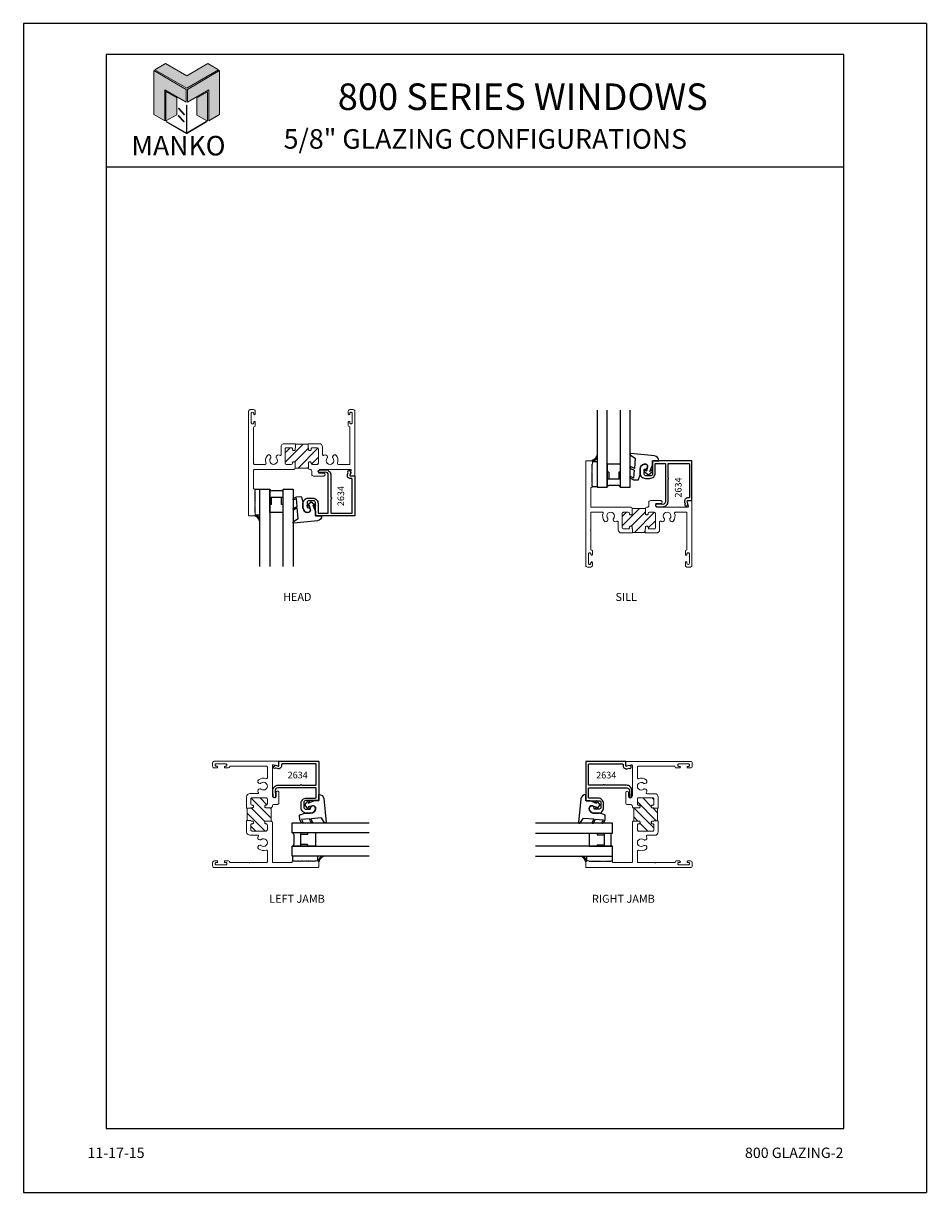
# Model space of a CAD drawing. Units: inches. Extents: x -90.2 to -32.8, y -64.9 to 7.3.
# Drawn here: x -69.8 to -52.8, y -14.7 to 7.3 of the extents above; entities that cross this region are included whole.
import ezdxf

# ---------------------------------------------------------------- set-up
doc = ezdxf.new("R2010")
doc.units = ezdxf.units.IN
doc.header["$MEASUREMENT"] = 0
for name, color, linetype in [('Borders', 1, 'Continuous'), ('Glass', 6, 'Continuous'), ('Logo Hatch', 175, 'Continuous'), ('Profile', 1, 'Continuous'), ('Rubber', 2, 'Continuous'), ('Sealant', 6, 'Continuous'), ('Secondary', 6, 'Continuous'), ('Secondary2', 6, 'Continuous'), ('Text', 3, 'Continuous'), ('TITLE', 2, 'Continuous')]:
    doc.layers.add(name, color=color, linetype=linetype)
doc.layers.add('Ghost', color=41, linetype='Continuous', lineweight=0, transparency=0.9)
doc.layers.add('R.O.', color=8, linetype='Continuous', plot=False)
doc.styles.add('PAGE NUMBER', font='arialbd.ttf')
doc.styles.add('PAGE TITLE', font='ANTQUABI.TTF')
doc.styles.add('ROMANS', font='romans.shx')
doc.styles.add('TEXT', font='simplex.shx', dxfattribs={"height": 0.15})

# ---------------------------------------------------------------- blocks, each defined once
blk = doc.blocks.new('Manko Logo')
at = {"layer": 'Logo Hatch'}
h = blk.add_hatch(color=256, dxfattribs=at)
h.paths.add_polyline_path([(16.95, 33.28), (16.95, 9.51), (25.31, 14.35), (25.31, 47.96), (0.66, 33.49), (0.66, 23.98)])
h.paths.add_polyline_path([(-24.89, 47.96), (-24.89, 14.35), (-16.53, 9.51), (-16.53, 33.28), (-0.24, 23.98), (-0.24, 33.49)])
at = {"layer": 'Profile'}
h = blk.add_hatch(color=256, dxfattribs=at)
h.paths.add_polyline_path([(24.4, 48.66), (16.25, 53.41), (0.21, 44.11), (-16.08, 53.41), (-24.22, 48.66), (0.21, 34.6)])
h.paths.add_polyline_path([(-7.48, 27.16), (-15.83, 31.91), (-15.83, 9.51), (-7.48, 14.26)])
h.paths.add_polyline_path([(16.04, 31.67), (7.9, 27.16), (7.9, 14.02), (16.04, 9.26)])
h.paths.add_polyline_path([(0.21, 21.71), (0, 21.71), (0, 0.33), (0.1, 0.27), (0.21, 0.33)])
h.paths.add_polyline_path([(-5.91, 19.22), (-6.12, 19.01), (-1.82, 14.26), (-1.61, 14.47)])
h.paths.add_polyline_path([(-6.12, 13.81), (-6.36, 13.56), (-2.06, 8.81), (-1.82, 9.05)])
h.paths.add_polyline_path([(15.34, 8.81), (15.13, 9.05), (0.21, 0.33), (0.21, 0.21), (0.1, 0.1), (0.21, 0)])
h.paths.add_polyline_path([(-15.17, 9.05), (-15.38, 8.81), (0, 0), (0.1, 0.1), (0, 0.21), (0, 0.33)])
at = {"layer": 'Secondary2', "lineweight": 0}
for p, q in [((-0.24, 33.49), (-24.89, 47.96)), ((-24.89, 47.96), (-24.89, 47.96)), ((-24.89, 47.96), (-24.89, 14.35)), ((-24.22, 48.66), (-16.08, 53.41)), ((0.21, 34.6), (-24.22, 48.66)), ((-16.08, 53.41), (0.21, 44.11)), ((-16.08, 53.41), (-16.08, 53.41)), ((0.21, 44.11), (16.25, 53.41)), ((24.4, 48.66), (0.21, 34.6)), ((0.66, 33.49), (25.31, 47.96)), ((16.25, 53.41), (24.4, 48.66)), ((25.31, 47.96), (25.31, 14.35)), ((-16.53, 9.51), (-16.53, 33.28)), ((-16.53, 33.28), (-0.24, 23.98)), ((-0.24, 23.98), (-0.24, 33.49)), ((0.66, 23.98), (0.66, 33.49)), ((16.95, 33.28), (0.66, 23.98)), ((16.95, 9.51), (16.95, 33.28)), ((-24.89, 14.35), (-16.53, 9.51)), ((25.31, 14.35), (16.95, 9.51))]:
    blk.add_line(p, q, dxfattribs=at)
for points in [[(-15.83, 31.91), (-7.48, 27.16), (-7.48, 14.26), (-15.83, 9.51), (-15.83, 31.91)], [(16.04, 31.67), (7.9, 27.16), (7.9, 14.02), (16.04, 9.26), (16.04, 31.67)], [(-6.12, 19.01), (-1.82, 14.26), (-1.61, 14.47), (-5.91, 19.22), (-6.12, 19.01)], [(0, 21.71), (0, 0.21), (0.21, 0.21), (0.21, 21.71), (0, 21.71)], [(-15.38, 8.81), (0, 0), (0.21, 0.21), (-15.17, 9.05), (-15.38, 8.81)], [(-6.36, 13.56), (-2.06, 8.81), (-1.82, 9.05), (-6.12, 13.81), (-6.36, 13.56)], [(0.21, 0), (15.34, 8.81), (15.13, 9.05), (0, 0.21), (0.21, 0)]]:
    blk.add_lwpolyline(points, close=True, dxfattribs=at)
blk = doc.blocks.new('*U54')
at = {"layer": 'Glass'}
for p, q in [((0.151, 0.95), (0.151, -0.5)), ((0.338, -0.5), (0.338, 0.95)), ((0.588, 0.95), (0.588, -0.5)), ((0.775, -0.5), (0.775, 0.95))]:
    blk.add_line(p, q, dxfattribs=at)
at = {"layer": 'Profile'}
blk.add_lwpolyline([(1.927, 0), (1.205, 0, 0.414214), (1.195, -0.01), (1.195, -0.25, -0.414214), (1.163, -0.282), (1.07, -0.282, -0.414214), (1.038, -0.25), (1.038, -0.166, -0.414214), (1.048, -0.156), (1.054, -0.156, 1), (1.054, -0.062, 0.414214), (0.96, -0.156), (0.96, -0.232, 0.414214), (1.06, -0.332), (1.145, -0.332, 0.414214), (1.245, -0.232), (1.245, -0.06, -0.414214), (1.255, -0.05), (1.427, -0.05, -0.414214), (1.437, -0.06), (1.437, -0.772, -0.414214), (1.387, -0.822), (1.271, -0.818, 1), (1.27, -0.861), (1.387, -0.865, 0.414214), (1.487, -0.765), (1.487, -0.349, -0.267949), (1.492, -0.341, 0.57735), (1.492, -0.323, -0.267949), (1.487, -0.315), (1.487, -0.06, -0.414214), (1.497, -0.05), (1.877, -0.05, -0.414214), (1.887, -0.06), (1.887, -0.69, -0.414214), (1.877, -0.7), (1.855, -0.7, 0.509525), (1.798, -0.779), (1.808, -0.81), (1.804, -0.821, 0.613489), (1.833, -0.854, 0.421995), (1.847, -0.849), (1.86, -0.815, 0.174399), (1.86, -0.809), (1.845, -0.763, -0.509525), (1.855, -0.75), (1.927, -0.75, 0.414214), (1.937, -0.74), (1.937, -0.01, 0.414214)], format="xyb", close=True, dxfattribs=at)
at = {"layer": 'Rubber'}
blk.add_lwpolyline([(0.931, -0.354), (0.96, -0.265, 0.07742), (0.96, -0.262), (0.96, -0.156, -0.406957), (1.052, -0.062, -0.48799), (1.099, -0.119), (1.081, -0.198), (1.046, -0.17), (1.038, -0.203), (1.116, -0.266), (1.194, -0.203), (1.186, -0.17), (1.146, -0.202), (1.195, -0.081), (1.195, 0), (1.311, 0, 0.38742), (1.233, 0.093), (0.786, 0.139, 0.443707), (0.775, 0.129), (0.775, 0.115, 0.250762), (0.78, 0.106), (0.869, 0.047), (0.853, -0.148), (0.79, -0.117, 0.557537), (0.775, -0.126), (0.775, -0.135, 0.284079), (0.781, -0.144), (0.85, -0.178), (0.838, -0.328), (0.79, -0.304, 0.557537), (0.775, -0.313), (0.775, -0.322, 0.284072), (0.781, -0.331), (0.838, -0.36), (0.921, -0.361, 0.332562)], format="xyb", close=True, dxfattribs=at)
at = {"layer": 'Sealant'}
for centre, radius, start, end in [((-0.008, 0.167), 0.176, 288.0312, 334.5408), ((0.036, 0.122), 0.133, 280.6331, 329.2844)]:
    blk.add_arc(centre, radius, start, end, dxfattribs=at)
at = {"layer": 'Secondary'}
for p, q in [((0.063, -0.016), (0.151, -0.016)), ((0.151, -0.493), (0.064, -0.493))]:
    blk.add_line(p, q, dxfattribs=at)
at = {"layer": 'Secondary2'}
for p, q in [((0.338, -0.062), (0.338, -0.5)), ((0.588, -0.062), (0.338, -0.062)), ((0.369, -0.213), (0.338, -0.213)), ((0.369, -0.213), (0.369, -0.344)), ((0.557, -0.213), (0.557, -0.344)), ((0.588, -0.213), (0.557, -0.213)), ((0.588, -0.062), (0.588, -0.5)), ((0.588, -0.344), (0.338, -0.344)), ((0.151, -0.5), (0.338, -0.5)), ((0.557, -0.469), (0.369, -0.469)), ((0.588, -0.5), (0.776, -0.5))]:
    blk.add_line(p, q, dxfattribs=at)
for centre, start, end in [((0.369, -0.5), 90, 180), ((0.557, -0.5), 0, 90)]:
    blk.add_arc(centre, 0.0312, start, end, dxfattribs=at)
at = {"layer": 'Text', "style": 'TEXT'}
blk.add_text('2634', height=0.125, rotation=90, dxfattribs=at).set_placement((1.74, -0.693))
blk = doc.blocks.new('*U53')
at = {"layer": 'Glass'}
for p, q in [((0.151, -0.949), (0.151, 0.501)), ((0.338, 0.501), (0.338, -0.949)), ((0.588, -0.949), (0.588, 0.501)), ((0.775, 0.501), (0.775, -0.949))]:
    blk.add_line(p, q, dxfattribs=at)
at = {"layer": 'Profile'}
blk.add_lwpolyline([(1.927, 0.001), (1.205, 0.001, -0.414214), (1.195, 0.011), (1.195, 0.251, 0.414214), (1.163, 0.283), (1.07, 0.283, 0.414214), (1.038, 0.251), (1.038, 0.167, 0.414214), (1.048, 0.157), (1.054, 0.157, -1), (1.054, 0.063, -0.414214), (0.96, 0.157), (0.96, 0.233, -0.414214), (1.06, 0.333), (1.145, 0.333, -0.414214), (1.245, 0.233), (1.245, 0.061, 0.414214), (1.255, 0.051), (1.427, 0.051, 0.414214), (1.437, 0.061), (1.437, 0.773, 0.414214), (1.387, 0.823), (1.271, 0.819, -1), (1.27, 0.862), (1.387, 0.866, -0.414214), (1.487, 0.766), (1.487, 0.35, 0.267949), (1.492, 0.341, -0.57735), (1.492, 0.324, 0.267949), (1.487, 0.315), (1.487, 0.061, 0.414214), (1.497, 0.051), (1.877, 0.051, 0.414214), (1.887, 0.061), (1.887, 0.691, 0.414214), (1.877, 0.701), (1.855, 0.701, -0.509525), (1.798, 0.779), (1.808, 0.811), (1.804, 0.822, -0.613489), (1.834, 0.855, -0.421995), (1.847, 0.849), (1.86, 0.816, -0.174399), (1.86, 0.809), (1.845, 0.764, 0.509525), (1.855, 0.751), (1.927, 0.751, -0.414214), (1.937, 0.741), (1.937, 0.011, -0.414214)], format="xyb", close=True, dxfattribs=at)
at = {"layer": 'Rubber'}
blk.add_lwpolyline([(0.931, 0.355), (0.96, 0.265, -0.07742), (0.96, 0.262), (0.96, 0.157, 0.406957), (1.052, 0.063, 0.48799), (1.099, 0.12), (1.081, 0.199), (1.046, 0.171), (1.038, 0.204), (1.116, 0.267), (1.194, 0.204), (1.186, 0.171), (1.146, 0.203), (1.195, 0.081), (1.195, 0.001), (1.311, 0.001, -0.38742), (1.233, -0.092), (0.787, -0.139, -0.443707), (0.775, -0.129), (0.775, -0.114, -0.250762), (0.78, -0.106), (0.869, -0.046), (0.853, 0.149), (0.79, 0.117, -0.557537), (0.775, 0.126), (0.775, 0.135, -0.284079), (0.781, 0.144), (0.85, 0.179), (0.838, 0.329), (0.79, 0.305, -0.557537), (0.775, 0.314), (0.775, 0.323, -0.284072), (0.781, 0.332), (0.838, 0.36), (0.921, 0.362, -0.332562)], format="xyb", close=True, dxfattribs=at)
at = {"layer": 'Sealant'}
for centre, radius, start, end in [((-0.008, -0.166), 0.176, 25.4592, 71.9688), ((0.036, -0.121), 0.133, 30.7156, 79.3669)]:
    blk.add_arc(centre, radius, start, end, dxfattribs=at)
at = {"layer": 'Secondary'}
for p, q in [((0.151, 0.494), (0.064, 0.494)), ((0.063, 0.017), (0.151, 0.017))]:
    blk.add_line(p, q, dxfattribs=at)
at = {"layer": 'Secondary2'}
for p, q in [((0.151, 0.501), (0.338, 0.501)), ((0.338, 0.063), (0.338, 0.501)), ((0.557, 0.47), (0.37, 0.47)), ((0.588, 0.501), (0.776, 0.501)), ((0.588, 0.063), (0.588, 0.501)), ((0.588, 0.345), (0.338, 0.345)), ((0.37, 0.213), (0.37, 0.345)), ((0.557, 0.213), (0.557, 0.345)), ((0.37, 0.213), (0.338, 0.213)), ((0.588, 0.063), (0.338, 0.063)), ((0.588, 0.213), (0.557, 0.213))]:
    blk.add_line(p, q, dxfattribs=at)
for centre, start, end in [((0.37, 0.501), 180, 270), ((0.557, 0.501), 270, 360)]:
    blk.add_arc(centre, 0.0312, start, end, dxfattribs=at)
at = {"layer": 'Text', "style": 'TEXT'}
blk.add_text('2634', height=0.125, rotation=90, dxfattribs=at).set_placement((1.735, 0.184))
blk = doc.blocks.new('*U55')
at = {"layer": 'Glass'}
for p, q in [((-0.5, 0.775), (0.95, 0.775)), ((0.95, 0.588), (-0.5, 0.588)), ((-0.5, 0.338), (0.95, 0.338)), ((0.95, 0.151), (-0.5, 0.151))]:
    blk.add_line(p, q, dxfattribs=at)
at = {"layer": 'Profile'}
blk.add_lwpolyline([(0, 1.927), (0, 1.205, -0.414214), (-0.01, 1.195), (-0.25, 1.195, 0.414214), (-0.282, 1.163), (-0.282, 1.07, 0.414214), (-0.25, 1.038), (-0.166, 1.038, 0.414214), (-0.156, 1.048), (-0.156, 1.054, -1), (-0.062, 1.054, -0.414214), (-0.156, 0.96), (-0.232, 0.96, -0.414214), (-0.332, 1.06), (-0.332, 1.145, -0.414214), (-0.232, 1.245), (-0.06, 1.245, 0.414214), (-0.05, 1.255), (-0.05, 1.427, 0.414214), (-0.06, 1.437), (-0.772, 1.437, 0.414214), (-0.822, 1.387), (-0.818, 1.271, -1), (-0.861, 1.27), (-0.865, 1.387, -0.414214), (-0.765, 1.487), (-0.349, 1.487, 0.267949), (-0.341, 1.492, -0.57735), (-0.323, 1.492, 0.267949), (-0.315, 1.487), (-0.06, 1.487, 0.414214), (-0.05, 1.497), (-0.05, 1.877, 0.414214), (-0.06, 1.887), (-0.69, 1.887, 0.414214), (-0.7, 1.877), (-0.7, 1.855, -0.509525), (-0.779, 1.798), (-0.81, 1.808), (-0.821, 1.804, -0.613489), (-0.854, 1.833, -0.421995), (-0.849, 1.847), (-0.815, 1.86, -0.174399), (-0.809, 1.86), (-0.763, 1.845, 0.509525), (-0.75, 1.855), (-0.75, 1.927, -0.414214), (-0.74, 1.937), (-0.01, 1.937, -0.414214)], format="xyb", close=True, dxfattribs=at)
at = {"layer": 'Rubber'}
blk.add_lwpolyline([(-0.354, 0.931), (-0.265, 0.96, -0.07742), (-0.262, 0.96), (-0.156, 0.96, 0.406957), (-0.062, 1.052, 0.48799), (-0.119, 1.099), (-0.198, 1.081), (-0.17, 1.046), (-0.203, 1.038), (-0.266, 1.116), (-0.203, 1.194), (-0.17, 1.186), (-0.202, 1.146), (-0.081, 1.195), (0, 1.195), (0, 1.311, -0.38742), (0.093, 1.233), (0.139, 0.786, -0.443707), (0.129, 0.775), (0.115, 0.775, -0.250762), (0.106, 0.78), (0.047, 0.869), (-0.148, 0.853), (-0.117, 0.79, -0.557537), (-0.126, 0.775), (-0.135, 0.775, -0.284079), (-0.144, 0.781), (-0.178, 0.85), (-0.328, 0.838), (-0.304, 0.79, -0.557537), (-0.313, 0.775), (-0.322, 0.775, -0.284072), (-0.331, 0.781), (-0.36, 0.838), (-0.361, 0.921, -0.332562)], format="xyb", close=True, dxfattribs=at)
at = {"layer": 'Sealant'}
for centre, radius, start, end in [((0.122, 0.036), 0.133, 120.7156, 169.3669), ((0.167, -0.008), 0.176, 115.4592, 161.9688)]:
    blk.add_arc(centre, radius, start, end, dxfattribs=at)
at = {"layer": 'Secondary'}
for p, q in [((-0.493, 0.151), (-0.493, 0.064)), ((-0.016, 0.063), (-0.016, 0.151))]:
    blk.add_line(p, q, dxfattribs=at)
at = {"layer": 'Secondary2'}
for p, q in [((-0.5, 0.588), (-0.5, 0.776)), ((-0.063, 0.588), (-0.5, 0.588)), ((-0.469, 0.557), (-0.469, 0.369)), ((-0.344, 0.588), (-0.344, 0.338)), ((-0.213, 0.557), (-0.344, 0.557)), ((-0.213, 0.588), (-0.213, 0.557)), ((-0.063, 0.588), (-0.063, 0.338)), ((-0.5, 0.151), (-0.5, 0.338)), ((-0.063, 0.338), (-0.5, 0.338)), ((-0.213, 0.369), (-0.344, 0.369)), ((-0.213, 0.369), (-0.213, 0.338))]:
    blk.add_line(p, q, dxfattribs=at)
for centre, start, end in [((-0.5, 0.557), 0, 90), ((-0.5, 0.369), 270, 0)]:
    blk.add_arc(centre, 0.0312, start, end, dxfattribs=at)
at = {"layer": 'Text', "style": 'TEXT'}
blk.add_text('2634', height=0.125, dxfattribs=at).set_placement((-0.587, 1.615))
blk = doc.blocks.new('*U56')
at = {"layer": 'Glass'}
for p, q in [((0.5, 0.775), (-0.95, 0.775)), ((-0.95, 0.588), (0.5, 0.588)), ((0.5, 0.338), (-0.95, 0.338)), ((-0.95, 0.151), (0.5, 0.151))]:
    blk.add_line(p, q, dxfattribs=at)
at = {"layer": 'Profile'}
blk.add_lwpolyline([(0, 1.927), (0, 1.205, 0.414214), (0.01, 1.195), (0.25, 1.195, -0.414214), (0.282, 1.163), (0.282, 1.07, -0.414214), (0.25, 1.038), (0.166, 1.038, -0.414214), (0.156, 1.048), (0.156, 1.054, 1), (0.062, 1.054, 0.414214), (0.156, 0.96), (0.232, 0.96, 0.414214), (0.332, 1.06), (0.332, 1.145, 0.414214), (0.232, 1.245), (0.06, 1.245, -0.414214), (0.05, 1.255), (0.05, 1.427, -0.414214), (0.06, 1.437), (0.772, 1.437, -0.414214), (0.822, 1.387), (0.818, 1.271, 1), (0.861, 1.27), (0.865, 1.387, 0.414214), (0.765, 1.487), (0.349, 1.487, -0.267949), (0.341, 1.492, 0.57735), (0.323, 1.492, -0.267949), (0.315, 1.487), (0.06, 1.487, -0.414214), (0.05, 1.497), (0.05, 1.877, -0.414214), (0.06, 1.887), (0.69, 1.887, -0.414214), (0.7, 1.877), (0.7, 1.855, 0.509525), (0.779, 1.798), (0.81, 1.808), (0.821, 1.804, 0.613489), (0.854, 1.833, 0.421995), (0.849, 1.847), (0.815, 1.86, 0.174399), (0.809, 1.86), (0.763, 1.845, -0.509525), (0.75, 1.855), (0.75, 1.927, 0.414214), (0.74, 1.937), (0.01, 1.937, 0.414214)], format="xyb", close=True, dxfattribs=at)
at = {"layer": 'Rubber'}
blk.add_lwpolyline([(0.354, 0.931), (0.265, 0.96, 0.07742), (0.262, 0.96), (0.156, 0.96, -0.406957), (0.062, 1.052, -0.48799), (0.119, 1.099), (0.198, 1.081), (0.17, 1.046), (0.203, 1.038), (0.266, 1.116), (0.203, 1.194), (0.17, 1.186), (0.202, 1.146), (0.081, 1.195), (0, 1.195), (0, 1.311, 0.38742), (-0.093, 1.233), (-0.139, 0.786, 0.443707), (-0.129, 0.775), (-0.115, 0.775, 0.250762), (-0.106, 0.78), (-0.047, 0.869), (0.148, 0.853), (0.117, 0.79, 0.557537), (0.126, 0.775), (0.135, 0.775, 0.284079), (0.144, 0.781), (0.178, 0.85), (0.328, 0.838), (0.304, 0.79, 0.557537), (0.313, 0.775), (0.322, 0.775, 0.284072), (0.331, 0.781), (0.36, 0.838), (0.361, 0.921, 0.332562)], format="xyb", close=True, dxfattribs=at)
at = {"layer": 'Sealant'}
for centre, radius, start, end in [((-0.167, -0.008), 0.176, 18.0312, 64.5408), ((-0.122, 0.036), 0.133, 10.6331, 59.2844)]:
    blk.add_arc(centre, radius, start, end, dxfattribs=at)
at = {"layer": 'Secondary'}
for p, q in [((0.016, 0.063), (0.016, 0.151)), ((0.493, 0.151), (0.493, 0.064))]:
    blk.add_line(p, q, dxfattribs=at)
at = {"layer": 'Secondary2'}
for p, q in [((0.5, 0.588), (0.5, 0.776)), ((0.5, 0.588), (0.5, 0.776)), ((0.063, 0.588), (0.5, 0.588)), ((0.063, 0.588), (0.063, 0.338)), ((0.213, 0.588), (0.213, 0.557)), ((0.213, 0.557), (0.344, 0.557)), ((0.344, 0.588), (0.344, 0.338)), ((0.469, 0.557), (0.469, 0.369)), ((0.063, 0.338), (0.5, 0.338)), ((0.213, 0.369), (0.213, 0.338)), ((0.213, 0.369), (0.344, 0.369)), ((0.5, 0.151), (0.5, 0.338)), ((0.5, 0.151), (0.5, 0.338))]:
    blk.add_line(p, q, dxfattribs=at)
for centre, start, end in [((0.5, 0.557), 90, 180), ((0.5, 0.369), 180, 270)]:
    blk.add_arc(centre, 0.0312, start, end, dxfattribs=at)
at = {"layer": 'Text', "style": 'TEXT'}
blk.add_text('2634', height=0.125, dxfattribs=at).set_placement((0.194, 1.615))

msp = doc.modelspace()

# ---------------------------------------------------------------- hatches: boundary and pattern name
at = {"layer": 'Ghost'}
h = msp.add_hatch(dxfattribs=at)
h.set_pattern_fill('ANSI31', color=256, angle=180, style=0)
h.set_pattern_definition([(225, (-63.47058, 0.14451), (0.088388, -0.088388), [])])
h.paths.add_polyline_path([(-64.878, -0.927, 0.414214), (-64.853, -0.952), (-64.765, -0.952, 0.414214), (-64.74, -0.927), (-64.74, -0.922, -0.414214), (-64.72, -0.902), (-64.71, -0.902, -0.414214), (-64.69, -0.922), (-64.69, -1.021), (-64.44, -1.021), (-64.44, -0.922, -0.414214), (-64.42, -0.902), (-64.41, -0.902, -0.414214), (-64.39, -0.922), (-64.39, -0.927, 0.414214), (-64.365, -0.952), (-64.277, -0.952, 0.414214), (-64.252, -0.927), (-64.252, -0.665, 0.414214), (-64.277, -0.64), (-64.365, -0.64, 0.414214), (-64.39, -0.665), (-64.39, -0.67, -0.414214), (-64.41, -0.69), (-64.42, -0.69, -0.414214), (-64.44, -0.67), (-64.44, -0.647, 0.414214), (-64.447, -0.64), (-64.447, -0.571), (-64.683, -0.571), (-64.683, -0.64, 0.414214), (-64.69, -0.647), (-64.69, -0.67, -0.414214), (-64.71, -0.69), (-64.72, -0.69, -0.414214), (-64.74, -0.67), (-64.74, -0.665, 0.414214), (-64.765, -0.64), (-64.853, -0.64, 0.414214), (-64.878, -0.665)])
h = msp.add_hatch(dxfattribs=at)
h.set_pattern_fill('ANSI31', color=256, angle=180, style=0)
h.set_pattern_definition([(225, (-57.12641, -0.52314), (0.088388, -0.088388), [])])
h.paths.add_polyline_path([(-58.534, -1.877, -0.414214), (-58.509, -1.852), (-58.421, -1.852, -0.414214), (-58.396, -1.877), (-58.396, -1.882, 0.414214), (-58.376, -1.902), (-58.366, -1.902, 0.414214), (-58.346, -1.882), (-58.346, -1.783), (-58.096, -1.783), (-58.096, -1.882, 0.414214), (-58.076, -1.902), (-58.066, -1.902, 0.414214), (-58.046, -1.882), (-58.046, -1.877, -0.414214), (-58.021, -1.852), (-57.933, -1.852, -0.414214), (-57.908, -1.877), (-57.908, -2.139, -0.414214), (-57.933, -2.164), (-58.021, -2.164, -0.414214), (-58.046, -2.139), (-58.046, -2.134, 0.414214), (-58.066, -2.114), (-58.076, -2.114, 0.414214), (-58.096, -2.134), (-58.096, -2.157, -0.414214), (-58.103, -2.164), (-58.103, -2.232), (-58.339, -2.232), (-58.339, -2.164, -0.414214), (-58.346, -2.157), (-58.346, -2.134, 0.414214), (-58.366, -2.114), (-58.376, -2.114, 0.414214), (-58.396, -2.134), (-58.396, -2.139, -0.414214), (-58.421, -2.164), (-58.509, -2.164, -0.414214), (-58.534, -2.139)])
h = msp.add_hatch(dxfattribs=at)
h.set_pattern_fill('ANSI31', color=256, angle=270, style=0)
h.set_pattern_definition([(315, (-66.30945, -6.44206), (0.088388, 0.088388), [])])
h.paths.add_polyline_path([(-65.238, -7.85, 0.414214), (-65.213, -7.825), (-65.213, -7.737, 0.414214), (-65.238, -7.712), (-65.243, -7.712, -0.414214), (-65.263, -7.692), (-65.263, -7.682, -0.414214), (-65.243, -7.662), (-65.144, -7.662), (-65.144, -7.412), (-65.243, -7.412, -0.414214), (-65.263, -7.392), (-65.263, -7.382, -0.414214), (-65.243, -7.362), (-65.238, -7.362, 0.414214), (-65.213, -7.337), (-65.213, -7.249, 0.414214), (-65.238, -7.224), (-65.5, -7.224, 0.414214), (-65.525, -7.249), (-65.525, -7.337, 0.414214), (-65.5, -7.362), (-65.495, -7.362, -0.414214), (-65.475, -7.382), (-65.475, -7.392, -0.414214), (-65.495, -7.412), (-65.518, -7.412, 0.414214), (-65.525, -7.419), (-65.593, -7.419), (-65.593, -7.655), (-65.525, -7.655, 0.414214), (-65.518, -7.662), (-65.495, -7.662, -0.414214), (-65.475, -7.682), (-65.475, -7.692, -0.414214), (-65.495, -7.712), (-65.5, -7.712, 0.414214), (-65.525, -7.737), (-65.525, -7.825, 0.414214), (-65.5, -7.85)])
h = msp.add_hatch(dxfattribs=at)
h.set_pattern_fill('ANSI31', color=256, angle=270, style=0)
h.set_pattern_definition([(315, (-58.5758, -6.44408), (0.088388, 0.088388), [])])
h.paths.add_polyline_path([(-58.224, -7.852, -0.414214), (-58.249, -7.827), (-58.249, -7.739, -0.414214), (-58.224, -7.714), (-58.219, -7.714, 0.414214), (-58.199, -7.694), (-58.199, -7.684, 0.414214), (-58.219, -7.664), (-58.318, -7.664), (-58.318, -7.414), (-58.219, -7.414, 0.414214), (-58.199, -7.394), (-58.199, -7.384, 0.414214), (-58.219, -7.364), (-58.224, -7.364, -0.414214), (-58.249, -7.339), (-58.249, -7.251, -0.414214), (-58.224, -7.226), (-57.962, -7.226, -0.414214), (-57.937, -7.251), (-57.937, -7.339, -0.414214), (-57.962, -7.364), (-57.967, -7.364, 0.414214), (-57.987, -7.384), (-57.987, -7.394, 0.414214), (-57.967, -7.414), (-57.944, -7.414, -0.414214), (-57.937, -7.421), (-57.868, -7.421), (-57.868, -7.657), (-57.937, -7.657, -0.414214), (-57.944, -7.664), (-57.967, -7.664, 0.414214), (-57.987, -7.684), (-57.987, -7.694, 0.414214), (-57.967, -7.714), (-57.962, -7.714, -0.414214), (-57.937, -7.739), (-57.937, -7.827, -0.414214), (-57.962, -7.852)])

# ---------------------------------------------------------------- linework, layer by layer
at = {"layer": 'Borders'}
for p, q in [((-54.366, 6.761), (-68.244, 6.761)), ((-68.244, 6.761), (-68.244, -13.445)), ((-54.366, 6.761), (-68.244, 6.761)), ((-68.244, 6.761), (-68.244, -13.445)), ((-54.366, -13.445), (-54.366, 6.761)), ((-54.366, -13.445), (-54.366, 6.761)), ((-68.244, 4.65), (-54.366, 4.65)), ((-68.244, 4.65), (-54.366, 4.65)), ((-68.244, -13.445), (-54.366, -13.445)), ((-68.244, -13.445), (-54.366, -13.445))]:
    msp.add_line(p, q, dxfattribs=at)
at = {"layer": 'Ghost'}
for p, q in [((-64.447, -0.571), (-64.683, -0.571)), ((-64.44, -1.021), (-64.69, -1.021)), ((-58.096, -1.783), (-58.346, -1.783)), ((-58.103, -2.232), (-58.339, -2.232)), ((-65.593, -7.419), (-65.593, -7.655)), ((-65.144, -7.412), (-65.144, -7.662)), ((-58.318, -7.414), (-58.318, -7.664)), ((-57.868, -7.421), (-57.868, -7.657))]:
    msp.add_line(p, q, dxfattribs=at)
for points in [[(-65.447, -1.68), (-65.443, -1.684, -0.414214), (-65.443, -1.692), (-65.447, -1.696, 0.414214), (-65.447, -1.705), (-65.443, -1.708, -0.414214), (-65.443, -1.717), (-65.447, -1.721, 0.414214), (-65.447, -1.729), (-65.443, -1.733, -0.414214), (-65.443, -1.741), (-65.447, -1.745, 0.414214), (-65.447, -1.754), (-65.443, -1.757, -0.414214), (-65.443, -1.766), (-65.447, -1.77, 0.414214), (-65.447, -1.778), (-65.443, -1.782, -0.414214), (-65.443, -1.791), (-65.447, -1.794, 0.414214), (-65.447, -1.803), (-65.443, -1.807, -0.414214), (-65.443, -1.815), (-65.447, -1.819, 0.414214), (-65.447, -1.827), (-65.443, -1.831, -0.414214), (-65.443, -1.84), (-65.447, -1.843, 0.414214), (-65.447, -1.852), (-65.442, -1.857, -0.198912), (-65.44, -1.861), (-65.44, -1.905, -0.414214), (-65.456, -1.921), (-65.549, -1.921, -0.414214), (-65.565, -1.905), (-65.565, 0.048, -0.414214), (-65.534, 0.079), (-65.471, 0.079, -0.414214), (-65.44, 0.048), (-65.44, -0.002, -0.414214), (-65.455, -0.017), (-65.455, -0.017, -0.414214), (-65.47, -0.002), (-65.47, 0.009, 0.414214), (-65.49, 0.029), (-65.495, 0.029, 0.414214), (-65.515, 0.009), (-65.515, -0.169, 0.414214), (-65.495, -0.189), (-65.49, -0.189, 0.414214), (-65.47, -0.169), (-65.47, -0.158, -0.414214), (-65.455, -0.143), (-65.455, -0.143, -0.414214), (-65.44, -0.158), (-65.44, -0.223, -0.405089), (-65.456, -0.239, 0.405089), (-65.471, -0.255), (-65.471, -0.603, -0.198912), (-65.473, -0.608, 0.414214), (-65.473, -0.62, -0.198912), (-65.471, -0.625), (-65.471, -0.936, 0.414214), (-65.455, -0.952), (-65.253, -0.952, 0.519319), (-65.238, -0.93, -0.254679), (-65.216, -0.788, -0.717393), (-65.146, -0.811), (-65.146, -0.82, -0.184325), (-65.15, -0.831, 2.234238), (-65.042, -0.831, -0.184325), (-65.046, -0.82), (-65.046, -0.811, -0.634137), (-64.982, -0.781, 0.634137), (-64.956, -0.769), (-64.956, -0.624, -0.414214), (-64.894, -0.562), (-64.683, -0.562), (-64.683, -0.64, 0.414214), (-64.69, -0.647), (-64.69, -0.67, -0.414214), (-64.71, -0.69), (-64.72, -0.69, -0.414214), (-64.74, -0.67), (-64.74, -0.665, 0.414214), (-64.765, -0.64), (-64.853, -0.64, 0.414214), (-64.878, -0.665), (-64.878, -0.927, 0.414214), (-64.853, -0.952), (-64.765, -0.952, 0.414214), (-64.74, -0.927), (-64.74, -0.922, -0.414214), (-64.72, -0.902), (-64.71, -0.902, -0.414214), (-64.69, -0.922), (-64.69, -1.021, -0.414214), (-64.715, -1.046), (-65.455, -1.046, 0.414214), (-65.471, -1.062), (-65.471, -1.405, 0.414214), (-65.455, -1.421), (-65.447, -1.421, -0.414214), (-65.44, -1.428), (-65.44, -1.441, -0.198912), (-65.442, -1.445), (-65.447, -1.45, 0.414214), (-65.447, -1.459), (-65.443, -1.463, -0.414214), (-65.443, -1.471), (-65.447, -1.475, 0.414214), (-65.447, -1.483), (-65.443, -1.487, -0.414214), (-65.443, -1.496), (-65.447, -1.5, 0.414214), (-65.447, -1.508), (-65.443, -1.512, -0.414214), (-65.443, -1.52), (-65.447, -1.524, 0.414214), (-65.447, -1.533), (-65.443, -1.536, -0.414214), (-65.443, -1.545), (-65.447, -1.549, 0.414214), (-65.447, -1.557), (-65.443, -1.561, -0.414214), (-65.443, -1.569), (-65.447, -1.573, 0.414214), (-65.447, -1.582), (-65.443, -1.586, -0.414214), (-65.443, -1.594), (-65.447, -1.598, 0.414214), (-65.447, -1.606), (-65.443, -1.61, -0.414214), (-65.443, -1.619), (-65.447, -1.622, 0.414214), (-65.447, -1.631), (-65.443, -1.635, -0.414214), (-65.443, -1.643), (-65.447, -1.647, 0.414214), (-65.447, -1.655), (-65.443, -1.659, -0.414214), (-65.443, -1.668), (-65.447, -1.671, 0.414214)], [(-64.378, -1.077), (-64.378, -1.14, 0.414214), (-64.347, -1.171), (-64.153, -1.171, 0.414214), (-64.128, -1.146), (-64.128, -1.141, 0.414214), (-64.153, -1.116), (-64.228, -1.116, -0.414214), (-64.253, -1.091, -0.414214), (-64.208, -1.046), (-63.648, -1.046, -0.496426), (-63.633, -1.066), (-63.658, -1.156, 0.06819), (-63.658, -1.158), (-63.658, -1.164, 0.414214), (-63.651, -1.171), (-63.581, -1.171, 0.414214), (-63.565, -1.155), (-63.565, 0.048, 0.414214), (-63.596, 0.079), (-63.659, 0.079, 0.414214), (-63.69, 0.048), (-63.69, -0.002, 0.414214), (-63.675, -0.017, 0.414214), (-63.66, -0.002), (-63.66, 0.009, -0.414214), (-63.64, 0.029), (-63.635, 0.029, -0.414214), (-63.615, 0.009), (-63.615, -0.169, -0.414214), (-63.635, -0.189), (-63.64, -0.189, -0.414214), (-63.66, -0.169), (-63.66, -0.158, 0.414214), (-63.675, -0.143, 0.414214), (-63.69, -0.158), (-63.69, -0.223, 0.405089), (-63.675, -0.239, -0.405089), (-63.659, -0.255), (-63.659, -0.936, -0.414214), (-63.675, -0.952), (-63.877, -0.952, -0.519319), (-63.892, -0.93, 0.254679), (-63.914, -0.788, 0.717393), (-63.984, -0.811), (-63.984, -0.82, 0.184325), (-63.98, -0.831, -2.234238), (-64.088, -0.831, 0.184325), (-64.084, -0.82), (-64.084, -0.811, 0.634137), (-64.148, -0.781, -0.634137), (-64.174, -0.769), (-64.174, -0.624, 0.414214), (-64.236, -0.562), (-64.447, -0.562), (-64.447, -0.64, -0.414214), (-64.44, -0.647), (-64.44, -0.67, 0.414214), (-64.42, -0.69), (-64.41, -0.69, 0.414214), (-64.39, -0.67), (-64.39, -0.665, -0.414214), (-64.365, -0.64), (-64.277, -0.64, -0.414214), (-64.252, -0.665), (-64.252, -0.927, -0.414214), (-64.277, -0.952), (-64.365, -0.952, -0.414214), (-64.39, -0.927), (-64.39, -0.922, 0.414214), (-64.41, -0.902), (-64.42, -0.902, 0.414214), (-64.44, -0.922), (-64.44, -1.021, 0.414214), (-64.415, -1.046), (-64.409, -1.046, -0.414214)], [(-59.103, -1.124), (-59.099, -1.12, 0.414214), (-59.099, -1.112), (-59.103, -1.108, -0.414214), (-59.103, -1.099), (-59.099, -1.095, 0.414214), (-59.099, -1.087), (-59.103, -1.083, -0.414214), (-59.103, -1.075), (-59.099, -1.071, 0.414214), (-59.099, -1.062), (-59.103, -1.059, -0.414214), (-59.103, -1.05), (-59.099, -1.046, 0.414214), (-59.099, -1.038), (-59.103, -1.034, -0.414214), (-59.103, -1.026), (-59.099, -1.022, 0.414214), (-59.099, -1.013), (-59.103, -1.009, -0.414214), (-59.103, -1.001), (-59.099, -0.997, 0.414214), (-59.099, -0.989), (-59.103, -0.985, -0.414214), (-59.103, -0.976), (-59.099, -0.973, 0.414214), (-59.099, -0.964), (-59.103, -0.96, -0.414214), (-59.103, -0.952), (-59.098, -0.947, 0.198912), (-59.096, -0.942), (-59.096, -0.899, 0.414214), (-59.112, -0.883), (-59.205, -0.883, 0.414214), (-59.221, -0.899), (-59.221, -2.852, 0.414214), (-59.19, -2.883), (-59.127, -2.883, 0.414214), (-59.096, -2.852), (-59.096, -2.802, 0.414214), (-59.111, -2.787), (-59.111, -2.787, 0.414214), (-59.126, -2.802), (-59.126, -2.813, -0.414214), (-59.146, -2.833), (-59.151, -2.833, -0.414214), (-59.171, -2.813), (-59.171, -2.635, -0.414214), (-59.151, -2.615), (-59.146, -2.615, -0.414214), (-59.126, -2.635), (-59.126, -2.646, 0.414214), (-59.111, -2.661), (-59.111, -2.661, 0.414214), (-59.096, -2.646), (-59.096, -2.581, 0.405089), (-59.111, -2.565, -0.405089), (-59.127, -2.549), (-59.127, -2.201, 0.198912), (-59.129, -2.196, -0.414214), (-59.129, -2.184, 0.198912), (-59.127, -2.179), (-59.127, -1.868, -0.414214), (-59.111, -1.852), (-58.909, -1.852, -0.519319), (-58.894, -1.873, 0.254679), (-58.872, -2.016, 0.717393), (-58.802, -1.992), (-58.802, -1.983, 0.184325), (-58.806, -1.973, -2.234238), (-58.698, -1.973, 0.184325), (-58.702, -1.983), (-58.702, -1.992, 0.634137), (-58.638, -2.023, -0.634137), (-58.612, -2.035), (-58.612, -2.18, 0.414214), (-58.55, -2.242), (-58.339, -2.242), (-58.339, -2.164, -0.414214), (-58.346, -2.157), (-58.346, -2.134, 0.414214), (-58.366, -2.114), (-58.376, -2.114, 0.414214), (-58.396, -2.134), (-58.396, -2.139, -0.414214), (-58.421, -2.164), (-58.509, -2.164, -0.414214), (-58.534, -2.139), (-58.534, -1.877, -0.414214), (-58.509, -1.852), (-58.421, -1.852, -0.414214), (-58.396, -1.877), (-58.396, -1.882, 0.414214), (-58.376, -1.902), (-58.366, -1.902, 0.414214), (-58.346, -1.882), (-58.346, -1.783, 0.414214), (-58.371, -1.758), (-59.111, -1.758, -0.414214), (-59.127, -1.742), (-59.127, -1.399, -0.414214), (-59.111, -1.383), (-59.103, -1.383, 0.414214), (-59.096, -1.376), (-59.096, -1.363, 0.198912), (-59.098, -1.358), (-59.103, -1.353, -0.414214), (-59.103, -1.345), (-59.099, -1.341, 0.414214), (-59.099, -1.333), (-59.103, -1.329, -0.414214), (-59.103, -1.32), (-59.099, -1.317, 0.414214), (-59.099, -1.308), (-59.103, -1.304, -0.414214), (-59.103, -1.296), (-59.099, -1.292, 0.414214), (-59.099, -1.283), (-59.103, -1.28, -0.414214), (-59.103, -1.271), (-59.099, -1.267, 0.414214), (-59.099, -1.259), (-59.103, -1.255, -0.414214), (-59.103, -1.247), (-59.099, -1.243, 0.414214), (-59.099, -1.234), (-59.103, -1.231, -0.414214), (-59.103, -1.222), (-59.099, -1.218, 0.414214), (-59.099, -1.21), (-59.103, -1.206, -0.414214), (-59.103, -1.197), (-59.099, -1.194, 0.414214), (-59.099, -1.185), (-59.103, -1.181, -0.414214), (-59.103, -1.173), (-59.099, -1.169, 0.414214), (-59.099, -1.161), (-59.103, -1.157, -0.414214), (-59.103, -1.148), (-59.099, -1.145, 0.414214), (-59.099, -1.136), (-59.103, -1.132, -0.414214)], [(-58.034, -1.727), (-58.034, -1.664, -0.414214), (-58.003, -1.633), (-57.809, -1.633, -0.414214), (-57.784, -1.658), (-57.784, -1.663, -0.414214), (-57.809, -1.688), (-57.884, -1.688, 0.414214), (-57.909, -1.713, 0.414214), (-57.864, -1.758), (-57.304, -1.758, 0.496426), (-57.289, -1.738), (-57.314, -1.648, -0.06819), (-57.314, -1.646), (-57.314, -1.64, -0.414214), (-57.307, -1.633), (-57.237, -1.633, -0.414214), (-57.221, -1.649), (-57.221, -2.852, -0.414214), (-57.252, -2.883), (-57.315, -2.883, -0.414214), (-57.346, -2.852), (-57.346, -2.802, -0.414214), (-57.331, -2.787, -0.414214), (-57.316, -2.802), (-57.316, -2.813, 0.414214), (-57.296, -2.833), (-57.291, -2.833, 0.414214), (-57.271, -2.813), (-57.271, -2.635, 0.414214), (-57.291, -2.615), (-57.296, -2.615, 0.414214), (-57.316, -2.635), (-57.316, -2.646, -0.414214), (-57.331, -2.661, -0.414214), (-57.346, -2.646), (-57.346, -2.581, -0.405089), (-57.33, -2.565, 0.405089), (-57.315, -2.549), (-57.315, -1.868, 0.414214), (-57.331, -1.852), (-57.533, -1.852, 0.519319), (-57.548, -1.873, -0.254679), (-57.57, -2.016, -0.717393), (-57.64, -1.992), (-57.64, -1.983, -0.184325), (-57.636, -1.973, 2.234238), (-57.744, -1.973, -0.184325), (-57.74, -1.983), (-57.74, -1.992, -0.634137), (-57.804, -2.023, 0.634137), (-57.83, -2.035), (-57.83, -2.18, -0.414214), (-57.892, -2.242), (-58.103, -2.242), (-58.103, -2.164, 0.414214), (-58.096, -2.157), (-58.096, -2.134, -0.414214), (-58.076, -2.114), (-58.066, -2.114, -0.414214), (-58.046, -2.134), (-58.046, -2.139, 0.414214), (-58.021, -2.164), (-57.933, -2.164, 0.414214), (-57.908, -2.139), (-57.908, -1.877, 0.414214), (-57.933, -1.852), (-58.021, -1.852, 0.414214), (-58.046, -1.877), (-58.046, -1.882, -0.414214), (-58.066, -1.902), (-58.076, -1.902, -0.414214), (-58.096, -1.882), (-58.096, -1.783, -0.414214), (-58.071, -1.758), (-58.065, -1.758, 0.414214)], [(-65.088, -7.35), (-65.025, -7.35, 0.414214), (-64.994, -7.319), (-64.994, -7.125, 0.414214), (-65.019, -7.1), (-65.024, -7.1, 0.414214), (-65.049, -7.125), (-65.049, -7.2, -0.414214), (-65.074, -7.225, -0.414214), (-65.119, -7.18), (-65.119, -6.62, -0.496426), (-65.099, -6.604), (-65.009, -6.629, 0.06819), (-65.007, -6.63), (-65.001, -6.63, 0.414214), (-64.994, -6.623), (-64.994, -6.553, 0.414214), (-65.01, -6.537), (-66.213, -6.537, 0.414214), (-66.244, -6.568), (-66.244, -6.631, 0.414214), (-66.213, -6.662), (-66.163, -6.662, 0.414214), (-66.148, -6.647, 0.414214), (-66.163, -6.632), (-66.174, -6.632, -0.414214), (-66.194, -6.612), (-66.194, -6.607, -0.414214), (-66.174, -6.587), (-65.996, -6.587, -0.414214), (-65.976, -6.607), (-65.976, -6.612, -0.414214), (-65.996, -6.632), (-66.007, -6.632, 0.414214), (-66.022, -6.647, 0.414214), (-66.007, -6.662), (-65.942, -6.662, 0.405089), (-65.926, -6.646, -0.405089), (-65.91, -6.631), (-65.229, -6.631, -0.414214), (-65.213, -6.647), (-65.213, -6.848, -0.519319), (-65.235, -6.864, 0.254679), (-65.377, -6.886, 0.717393), (-65.354, -6.956), (-65.345, -6.956, 0.184325), (-65.334, -6.952, -2.234238), (-65.334, -7.06, 0.184325), (-65.345, -7.056), (-65.354, -7.056, 0.634137), (-65.384, -7.119, -0.634137), (-65.396, -7.146), (-65.541, -7.146, 0.414214), (-65.603, -7.208), (-65.603, -7.419), (-65.525, -7.419, -0.414214), (-65.518, -7.412), (-65.495, -7.412, 0.414214), (-65.475, -7.392), (-65.475, -7.382, 0.414214), (-65.495, -7.362), (-65.5, -7.362, -0.414214), (-65.525, -7.337), (-65.525, -7.249, -0.414214), (-65.5, -7.224), (-65.238, -7.224, -0.414214), (-65.213, -7.249), (-65.213, -7.337, -0.414214), (-65.238, -7.362), (-65.243, -7.362, 0.414214), (-65.263, -7.382), (-65.263, -7.392, 0.414214), (-65.243, -7.412), (-65.144, -7.412, 0.414214), (-65.119, -7.387), (-65.119, -7.381, -0.414214)], [(-58.374, -7.352), (-58.437, -7.352, -0.414214), (-58.468, -7.321), (-58.468, -7.127, -0.414214), (-58.443, -7.102), (-58.438, -7.102, -0.414214), (-58.413, -7.127), (-58.413, -7.202, 0.414214), (-58.388, -7.227, 0.414214), (-58.343, -7.182), (-58.343, -6.622, 0.496426), (-58.363, -6.606), (-58.453, -6.631, -0.06819), (-58.454, -6.632), (-58.461, -6.632, -0.414214), (-58.468, -6.625), (-58.468, -6.555, -0.414214), (-58.452, -6.539), (-57.249, -6.539, -0.414214), (-57.218, -6.57), (-57.218, -6.633, -0.414214), (-57.249, -6.664), (-57.299, -6.664, -0.414214), (-57.314, -6.649, -0.414214), (-57.299, -6.634), (-57.288, -6.634, 0.414214), (-57.268, -6.614), (-57.268, -6.609, 0.414214), (-57.288, -6.589), (-57.466, -6.589, 0.414214), (-57.486, -6.609), (-57.486, -6.614, 0.414214), (-57.466, -6.634), (-57.455, -6.634, -0.414214), (-57.44, -6.649, -0.414214), (-57.455, -6.664), (-57.52, -6.664, -0.405089), (-57.536, -6.648, 0.405089), (-57.552, -6.633), (-58.233, -6.633, 0.414214), (-58.249, -6.649), (-58.249, -6.85, 0.519319), (-58.227, -6.866, -0.254679), (-58.084, -6.888, -0.717393), (-58.108, -6.958), (-58.117, -6.958, -0.184325), (-58.128, -6.954, 2.234238), (-58.128, -7.062, -0.184325), (-58.117, -7.058), (-58.108, -7.058, -0.634137), (-58.078, -7.121, 0.634137), (-58.066, -7.148), (-57.921, -7.148, -0.414214), (-57.859, -7.21), (-57.859, -7.421), (-57.937, -7.421, 0.414214), (-57.944, -7.414), (-57.967, -7.414, -0.414214), (-57.987, -7.394), (-57.987, -7.384, -0.414214), (-57.967, -7.364), (-57.962, -7.364, 0.414214), (-57.937, -7.339), (-57.937, -7.251, 0.414214), (-57.962, -7.226), (-58.224, -7.226, 0.414214), (-58.249, -7.251), (-58.249, -7.339, 0.414214), (-58.224, -7.364), (-58.219, -7.364, -0.414214), (-58.199, -7.384), (-58.199, -7.394, -0.414214), (-58.219, -7.414), (-58.318, -7.414, -0.414214), (-58.343, -7.389), (-58.343, -7.383, 0.414214)], [(-64.485, -8.419), (-64.481, -8.415, -0.414214), (-64.473, -8.415), (-64.469, -8.419, 0.414214), (-64.46, -8.419), (-64.457, -8.415, -0.414214), (-64.448, -8.415), (-64.444, -8.419, 0.414214), (-64.436, -8.419), (-64.432, -8.415, -0.414214), (-64.424, -8.415), (-64.42, -8.419, 0.414214), (-64.411, -8.419), (-64.407, -8.415, -0.414214), (-64.399, -8.415), (-64.395, -8.419, 0.414214), (-64.387, -8.419), (-64.383, -8.415, -0.414214), (-64.374, -8.415), (-64.371, -8.419, 0.414214), (-64.362, -8.419), (-64.358, -8.415, -0.414214), (-64.35, -8.415), (-64.346, -8.419, 0.414214), (-64.338, -8.419), (-64.334, -8.415, -0.414214), (-64.325, -8.415), (-64.322, -8.419, 0.414214), (-64.313, -8.419), (-64.308, -8.413, -0.198912), (-64.304, -8.412), (-64.26, -8.412, -0.414214), (-64.244, -8.428), (-64.244, -8.521, -0.414214), (-64.26, -8.537), (-66.213, -8.537, -0.414214), (-66.244, -8.506), (-66.244, -8.443, -0.414214), (-66.213, -8.412), (-66.163, -8.412, -0.414214), (-66.148, -8.427), (-66.148, -8.427, -0.414214), (-66.163, -8.442), (-66.174, -8.442, 0.414214), (-66.194, -8.462), (-66.194, -8.467, 0.414214), (-66.174, -8.487), (-65.996, -8.487, 0.414214), (-65.976, -8.467), (-65.976, -8.462, 0.414214), (-65.996, -8.442), (-66.007, -8.442, -0.414214), (-66.022, -8.427), (-66.022, -8.427, -0.414214), (-66.007, -8.412), (-65.942, -8.412, -0.405089), (-65.926, -8.427, 0.405089), (-65.91, -8.443), (-65.562, -8.443, -0.198912), (-65.557, -8.445, 0.414214), (-65.545, -8.445, -0.198912), (-65.54, -8.443), (-65.229, -8.443, 0.414214), (-65.213, -8.427), (-65.213, -8.225, 0.519319), (-65.235, -8.21, -0.254679), (-65.377, -8.188, -0.717393), (-65.354, -8.118), (-65.345, -8.118, -0.184325), (-65.334, -8.122, 2.234238), (-65.334, -8.014, -0.184325), (-65.345, -8.018), (-65.354, -8.018, -0.634137), (-65.384, -7.954, 0.634137), (-65.396, -7.928), (-65.541, -7.928, -0.414214), (-65.603, -7.866), (-65.603, -7.655), (-65.525, -7.655, 0.414214), (-65.518, -7.662), (-65.495, -7.662, -0.414214), (-65.475, -7.682), (-65.475, -7.692, -0.414214), (-65.495, -7.712), (-65.5, -7.712, 0.414214), (-65.525, -7.737), (-65.525, -7.825, 0.414214), (-65.5, -7.85), (-65.238, -7.85, 0.414214), (-65.213, -7.825), (-65.213, -7.737, 0.414214), (-65.238, -7.712), (-65.243, -7.712, -0.414214), (-65.263, -7.692), (-65.263, -7.682, -0.414214), (-65.243, -7.662), (-65.144, -7.662, -0.414214), (-65.119, -7.687), (-65.119, -8.427, 0.414214), (-65.103, -8.443), (-64.76, -8.443, 0.414214), (-64.744, -8.427), (-64.744, -8.419, -0.414214), (-64.737, -8.412), (-64.724, -8.412, -0.198912), (-64.72, -8.413), (-64.714, -8.419, 0.414214), (-64.706, -8.419), (-64.702, -8.415, -0.414214), (-64.694, -8.415), (-64.69, -8.419, 0.414214), (-64.681, -8.419), (-64.678, -8.415, -0.414214), (-64.669, -8.415), (-64.665, -8.419, 0.414214), (-64.657, -8.419), (-64.653, -8.415, -0.414214), (-64.645, -8.415), (-64.641, -8.419, 0.414214), (-64.632, -8.419), (-64.629, -8.415, -0.414214), (-64.62, -8.415), (-64.616, -8.419, 0.414214), (-64.608, -8.419), (-64.604, -8.415, -0.414214), (-64.595, -8.415), (-64.592, -8.419, 0.414214), (-64.583, -8.419), (-64.579, -8.415, -0.414214), (-64.571, -8.415), (-64.567, -8.419, 0.414214), (-64.559, -8.419), (-64.555, -8.415, -0.414214), (-64.546, -8.415), (-64.543, -8.419, 0.414214), (-64.534, -8.419), (-64.53, -8.415, -0.414214), (-64.522, -8.415), (-64.518, -8.419, 0.414214), (-64.51, -8.419), (-64.506, -8.415, -0.414214), (-64.497, -8.415), (-64.493, -8.419, 0.414214)], [(-58.977, -8.421), (-58.98, -8.417, 0.414214), (-58.989, -8.417), (-58.993, -8.421, -0.414214), (-59.001, -8.421), (-59.005, -8.417, 0.414214), (-59.014, -8.417), (-59.017, -8.421, -0.414214), (-59.026, -8.421), (-59.03, -8.417, 0.414214), (-59.038, -8.417), (-59.042, -8.421, -0.414214), (-59.05, -8.421), (-59.054, -8.417, 0.414214), (-59.063, -8.417), (-59.066, -8.421, -0.414214), (-59.075, -8.421), (-59.079, -8.417, 0.414214), (-59.087, -8.417), (-59.091, -8.421, -0.414214), (-59.1, -8.421), (-59.103, -8.417, 0.414214), (-59.112, -8.417), (-59.116, -8.421, -0.414214), (-59.124, -8.421), (-59.128, -8.417, 0.414214), (-59.136, -8.417), (-59.14, -8.421, -0.414214), (-59.149, -8.421), (-59.154, -8.415, 0.198912), (-59.158, -8.414), (-59.202, -8.414, 0.414214), (-59.218, -8.43), (-59.218, -8.523, 0.414214), (-59.202, -8.539), (-57.249, -8.539, 0.414214), (-57.218, -8.508), (-57.218, -8.445, 0.414214), (-57.249, -8.414), (-57.299, -8.414, 0.414214), (-57.314, -8.429), (-57.314, -8.429, 0.414214), (-57.299, -8.444), (-57.288, -8.444, -0.414214), (-57.268, -8.464), (-57.268, -8.469, -0.414214), (-57.288, -8.489), (-57.466, -8.489, -0.414214), (-57.486, -8.469), (-57.486, -8.464, -0.414214), (-57.466, -8.444), (-57.455, -8.444, 0.414214), (-57.44, -8.429), (-57.44, -8.429, 0.414214), (-57.455, -8.414), (-57.52, -8.414, 0.405089), (-57.536, -8.429, -0.405089), (-57.552, -8.445), (-57.899, -8.445, 0.198912), (-57.905, -8.447, -0.414214), (-57.916, -8.447, 0.198912), (-57.922, -8.445), (-58.233, -8.445, -0.414214), (-58.249, -8.429), (-58.249, -8.227, -0.519319), (-58.227, -8.212, 0.254679), (-58.084, -8.19, 0.717393), (-58.108, -8.12), (-58.117, -8.12, 0.184325), (-58.128, -8.124, -2.234238), (-58.128, -8.016, 0.184325), (-58.117, -8.02), (-58.108, -8.02, 0.634137), (-58.078, -7.956, -0.634137), (-58.066, -7.93), (-57.921, -7.93, 0.414214), (-57.859, -7.868), (-57.859, -7.657), (-57.937, -7.657, -0.414214), (-57.944, -7.664), (-57.967, -7.664, 0.414214), (-57.987, -7.684), (-57.987, -7.694, 0.414214), (-57.967, -7.714), (-57.962, -7.714, -0.414214), (-57.937, -7.739), (-57.937, -7.827, -0.414214), (-57.962, -7.852), (-58.224, -7.852, -0.414214), (-58.249, -7.827), (-58.249, -7.739, -0.414214), (-58.224, -7.714), (-58.219, -7.714, 0.414214), (-58.199, -7.694), (-58.199, -7.684, 0.414214), (-58.219, -7.664), (-58.318, -7.664, 0.414214), (-58.343, -7.689), (-58.343, -8.429, -0.414214), (-58.359, -8.445), (-58.702, -8.445, -0.414214), (-58.718, -8.429), (-58.718, -8.421, 0.414214), (-58.725, -8.414), (-58.738, -8.414, 0.198912), (-58.742, -8.415), (-58.747, -8.421, -0.414214), (-58.756, -8.421), (-58.759, -8.417, 0.414214), (-58.768, -8.417), (-58.772, -8.421, -0.414214), (-58.78, -8.421), (-58.784, -8.417, 0.414214), (-58.792, -8.417), (-58.796, -8.421, -0.414214), (-58.805, -8.421), (-58.809, -8.417, 0.414214), (-58.817, -8.417), (-58.821, -8.421, -0.414214), (-58.829, -8.421), (-58.833, -8.417, 0.414214), (-58.842, -8.417), (-58.845, -8.421, -0.414214), (-58.854, -8.421), (-58.858, -8.417, 0.414214), (-58.866, -8.417), (-58.87, -8.421, -0.414214), (-58.878, -8.421), (-58.882, -8.417, 0.414214), (-58.891, -8.417), (-58.895, -8.421, -0.414214), (-58.903, -8.421), (-58.907, -8.417, 0.414214), (-58.915, -8.417), (-58.919, -8.421, -0.414214), (-58.928, -8.421), (-58.931, -8.417, 0.414214), (-58.94, -8.417), (-58.944, -8.421, -0.414214), (-58.952, -8.421), (-58.956, -8.417, 0.414214), (-58.964, -8.417), (-58.968, -8.421, -0.414214)]]:
    msp.add_lwpolyline(points, format="xyb", close=True, dxfattribs=at)
at = {"layer": 'R.O.'}
for p, q in [((-52.805, 7.346), (-69.805, 7.346)), ((-69.805, 7.346), (-69.805, -14.654)), ((-52.805, 7.346), (-69.805, 7.346)), ((-69.805, 7.346), (-69.805, -14.654)), ((-52.805, 7.346), (-52.805, -14.654)), ((-52.805, 7.346), (-52.805, -14.654)), ((-69.805, -14.654), (-52.805, -14.654)), ((-69.805, -14.654), (-52.805, -14.654))]:
    msp.add_line(p, q, dxfattribs=at)

# ---------------------------------------------------------------- block references
at = {"layer": 'Profile'}
for name, p in [('*U54', (-59.158, -0.883)), ('*U53', (-65.503, -1.921)), ('*U55', (-64.244, -8.474)), ('*U56', (-59.218, -8.476))]:
    msp.add_blockref(name, p, dxfattribs=at)
at = {"layer": 'Secondary2', "xscale": 0.0246488711320581, "yscale": 0.0246488711320581, "zscale": 0.0246488711320581}
msp.add_blockref('Manko Logo', (-66.735, 5.275), dxfattribs=at)
msp.add_blockref('Manko Logo', (-66.735, 5.275), dxfattribs=at)

# ---------------------------------------------------------------- texts
at = {"layer": 'Secondary2', "attachment_point": 1, "style": 'PAGE TITLE'}
for s, insert, char_height, width in [('800 SERIES WINDOWS', (-63.888, 6.216), 0.5, 10.88448), ('800 SERIES WINDOWS', (-63.888, 6.216), 0.5, 10.88448), ('5/8" GLAZING CONFIGURATIONS', (-64.906, 5.356), 0.36787, 10.65162), ('MANKO', (-67.773, 5.229), 0.3679, 4.68606), ('MANKO', (-67.773, 5.229), 0.3679, 4.68606)]:
    msp.add_mtext(s, dxfattribs=dict(at, insert=insert, char_height=char_height, width=width))
at = {"layer": 'Text', "char_height": 0.15, "width": 2.63986, "attachment_point": 1, "style": 'ROMANS'}
for s, insert in [('HEAD', (-64.917, -3.37)), ('SILL', (-58.661, -3.371)), ('LEFT JAMB', (-65.179, -9.05)), ('RIGHT JAMB', (-59.103, -9.05))]:
    msp.add_mtext(s, dxfattribs=dict(at, insert=insert))
at = {"layer": 'TITLE', "style": 'PAGE NUMBER'}
for s, insert, char_height, width, attachment_point in [('11-17-15', (-68.598, -13.807), 0.1957, 1.74988, 1), ('800 GLAZING-2', (-54.371, -13.807), 0.19566, 2.6115, 3)]:
    msp.add_mtext(s, dxfattribs=dict(at, insert=insert, char_height=char_height, width=width, attachment_point=attachment_point))

doc.saveas('drawing.dxf')
